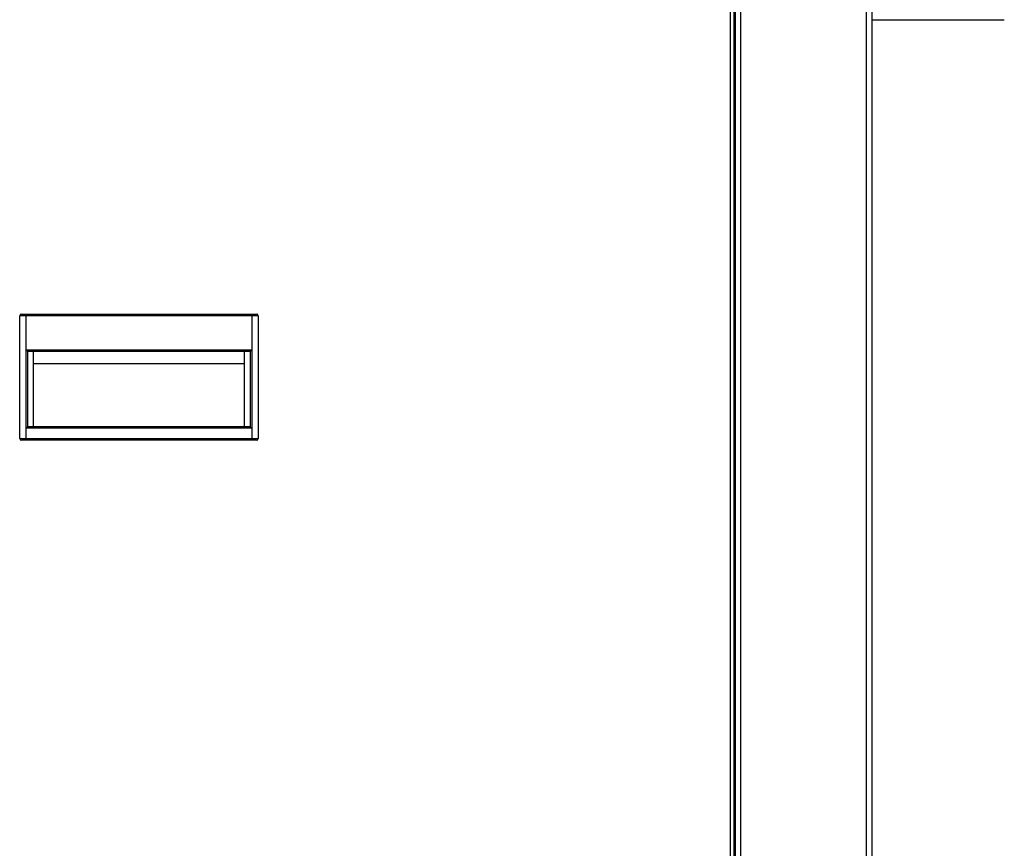
# Model space of a CAD drawing. Units: millimetres. Extents: x -2210 to 21404, y -140768 to -75795.
# Drawn here: x 2478 to 2767, y -78700 to -78457 of the extents above; entities that cross this region are included whole.
import ezdxf

# ---------------------------------------------------------------- set-up
doc = ezdxf.new("R2010")
doc.units = ezdxf.units.MM
doc.header["$LTSCALE"] = 15
doc.layers.get('0').update_dxf_attribs({"lineweight": 15})

msp = doc.modelspace()

# ---------------------------------------------------------------- linework, layer by layer
at = {"color": 7, "linetype": 'Continuous', "lineweight": 25}
for p, q in [((2689.712, -77668.249), (2689.712, -79126.249)), ((2726.712, -79126.249), (2726.712, -77668.249)), ((2728.212, -77668.249), (2728.212, -79126.249)), ((2688.212, -79111.475), (2688.212, -77943.249)), ((2686.712, -78127.249), (2686.712, -79075.249)), ((2687.712, -78127.249), (2687.712, -79075.249)), ((2728.212, -78457.349), (2767.112, -78457.349)), ((2480.05, -78544.249), (2478.212, -78544.249)), ((2478.212, -78580.249), (2478.212, -78544.249)), ((2478.712, -78543.749), (2480.091, -78543.749)), ((2546.375, -78544.249), (2480.05, -78544.249)), ((2480.05, -78544.249), (2480.05, -78580.249)), ((2480.091, -78543.749), (2546.334, -78543.749)), ((2546.334, -78543.749), (2547.712, -78543.749)), ((2546.375, -78580.249), (2546.375, -78544.249)), ((2548.212, -78544.249), (2546.375, -78544.249)), ((2548.212, -78544.249), (2548.212, -78580.249)), ((2480.127, -78554.249), (2546.298, -78554.249)), ((2480.127, -78577.249), (2480.127, -78554.249)), ((2480.521, -78554.63), (2480.521, -78576.869)), ((2545.603, -78554.749), (2480.822, -78554.749)), ((2482.212, -78554.749), (2482.212, -78576.749)), ((2544.212, -78576.749), (2544.212, -78554.749)), ((2545.904, -78576.869), (2545.904, -78554.63)), ((2546.298, -78554.249), (2546.298, -78577.249)), ((2482.212, -78558.249), (2544.212, -78558.249)), ((2546.298, -78577.249), (2480.127, -78577.249)), ((2480.822, -78576.749), (2545.603, -78576.749)), ((2478.212, -78580.249), (2480.05, -78580.249)), ((2480.091, -78580.749), (2478.712, -78580.749)), ((2480.05, -78580.249), (2546.375, -78580.249)), ((2546.334, -78580.749), (2480.091, -78580.749)), ((2547.712, -78580.749), (2546.334, -78580.749)), ((2546.375, -78580.249), (2548.212, -78580.249))]:
    msp.add_line(p, q, dxfattribs=at)
for centre, radius, start, end in [((2478.712, -78544.249), 0.5, 90, 180), ((2481.623, -78544.125), 1.577, 166.21541, 184.51555), ((2544.802, -78544.125), 1.577, 355.48445, 13.78459), ((2547.712, -78544.249), 0.5, 0, 90), ((2478.712, -78580.249), 0.5, 180, 270), ((2481.623, -78580.374), 1.577, 175.48445, 193.78459), ((2544.802, -78580.374), 1.577, 346.21541, 4.51555), ((2547.712, -78580.249), 0.5, 270, 0)]:
    msp.add_arc(centre, radius, start, end, dxfattribs=at)
for points, knots in [([(2480.521, -78554.63), (2480.467, -78554.579), (2480.345, -78554.465), (2480.203, -78554.326), (2480.128, -78554.25), (2480.127, -78554.249)], [0, 0, 0, 0, 0.4425006, 0.9922184, 1, 1, 1, 1]), ([(2480.822, -78554.749), (2480.762, -78554.743), (2480.655, -78554.733), (2480.562, -78554.661), (2480.521, -78554.63)], [0, 0, 0, 0, 0.566263, 1, 1, 1, 1]), ([(2545.904, -78554.63), (2545.85, -78554.669), (2545.755, -78554.738), (2545.648, -78554.746), (2545.603, -78554.749)], [0, 0, 0, 0, 0.5693916, 1, 1, 1, 1]), ([(2545.904, -78554.63), (2545.958, -78554.579), (2546.08, -78554.465), (2546.221, -78554.326), (2546.297, -78554.25), (2546.298, -78554.249)], [0, 0, 0, 0, 0.4425006, 0.9922184, 1, 1, 1, 1]), ([(2480.127, -78577.249), (2480.128, -78577.248), (2480.203, -78577.173), (2480.345, -78577.033), (2480.467, -78576.919), (2480.521, -78576.869)], [0, 0, 0, 0, 0.0077816, 0.5574994, 1, 1, 1, 1]), ([(2480.521, -78576.869), (2480.575, -78576.829), (2480.67, -78576.761), (2480.776, -78576.753), (2480.822, -78576.749)], [0, 0, 0, 0, 0.5693916, 1, 1, 1, 1]), ([(2545.603, -78576.749), (2545.663, -78576.755), (2545.77, -78576.766), (2545.863, -78576.838), (2545.904, -78576.869)], [0, 0, 0, 0, 0.566263, 1, 1, 1, 1]), ([(2546.298, -78577.249), (2546.297, -78577.248), (2546.221, -78577.173), (2546.08, -78577.033), (2545.958, -78576.919), (2545.904, -78576.869)], [0, 0, 0, 0, 0.0077816, 0.5574994, 1, 1, 1, 1])]:
    msp.add_open_spline(points, degree=3, knots=knots, dxfattribs=at)

doc.saveas('drawing.dxf')
